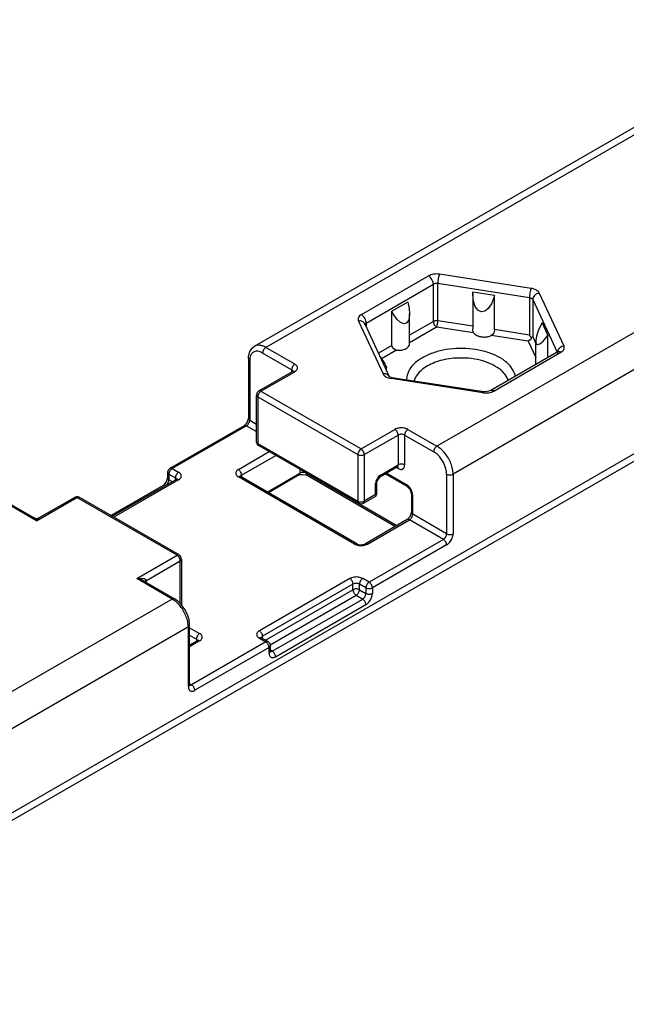
# Model space of a CAD drawing. Units: inches. Extents: x 29 to 439, y 36 to 322.
# Drawn here: x 284 to 297, y 167 to 188 of the extents above; entities that cross this region are included whole.
import ezdxf

# ---------------------------------------------------------------- set-up
doc = ezdxf.new("R2010")
doc.units = ezdxf.units.IN

# ---------------------------------------------------------------- blocks, each defined once
blk = doc.blocks.new('10421-6-0896__31', base_point=(537.791, 329.512))
at = {"color": 1, "linetype": 'Continuous'}
for p, q in [((578.321, 362.657), (709.489, 438.387)), ((702.711, 419.835), (556.128, 335.205)), ((587.886, 364.973), (587.887, 365.032)), ((588.833, 364.885), (587.887, 365.032)), ((585.036, 364.591), (584.343, 364.191)), ((585.036, 364.591), (585.098, 364.319)), ((587.887, 364.922), (587.886, 364.973)), ((587.886, 364.973), (587.886, 363.434)), ((587.919, 364.637), (587.887, 364.922)), ((587.997, 364.402), (587.919, 364.637)), ((588.805, 364.78), (588.701, 364.516)), ((588.833, 364.885), (588.805, 364.78)), ((588.833, 363.388), (588.833, 364.885)), ((584.399, 364.084), (584.343, 364.191)), ((584.343, 362.693), (584.343, 364.191)), ((585.098, 364.319), (585.119, 364.076)), ((588.114, 364.241), (587.997, 364.402)), ((588.257, 364.17), (588.114, 364.241)), ((588.412, 364.195), (588.257, 364.17)), ((588.565, 364.314), (588.412, 364.195)), ((588.701, 364.516), (588.565, 364.314)), ((584.557, 363.852), (584.399, 364.084)), ((584.722, 363.698), (584.557, 363.852)), ((584.875, 363.639), (584.722, 363.698)), ((585.085, 363.82), (585, 363.682)), ((585.119, 364.041), (585.085, 363.82)), ((585.119, 364.076), (585.119, 364.041)), ((585.119, 362.771), (585.119, 364.076)), ((583.161, 363.596), (583.151, 363.648)), ((583.151, 363.648), (584.226, 361.329)), ((585, 363.682), (584.875, 363.639)), ((587.886, 363.401), (587.886, 363.434)), ((587.887, 363.376), (587.886, 363.401)), ((587.908, 363.271), (587.887, 363.376)), ((587.922, 363.246), (587.908, 363.271)), ((588.815, 363.273), (588.806, 363.249)), ((588.833, 363.388), (588.815, 363.273)), ((590.755, 363.33), (590.677, 363.095)), ((590.871, 363.587), (590.755, 363.33)), ((590.92, 363.68), (590.871, 363.587)), ((590.92, 363.68), (591.174, 363.134)), ((588.741, 363.156), (588.695, 363.126)), ((588.806, 363.249), (588.741, 363.156)), ((590.344, 362.894), (590.316, 362.876)), ((590.398, 362.945), (590.344, 362.894)), ((590.389, 363.129), (590.368, 363.15)), ((590.431, 363.078), (590.389, 363.129)), ((590.441, 363.006), (590.398, 362.945)), ((590.457, 363.039), (590.431, 363.078)), ((590.457, 363.039), (590.441, 363.006)), ((590.457, 363.039), (590.509, 363.069)), ((590.677, 363.095), (590.644, 362.906)), ((590.644, 362.906), (590.644, 362.885)), ((590.644, 362.885), (590.644, 362.779)), ((590.644, 361.86), (590.644, 362.885)), ((590.829, 362.767), (590.965, 362.878)), ((590.965, 362.878), (591.118, 363.057)), ((591.118, 363.057), (591.174, 363.134)), ((591.174, 362.166), (591.174, 363.134)), ((578.102, 362.373), (578.124, 362.436)), ((578.124, 362.436), (578.237, 362.59)), ((578.237, 362.59), (578.321, 362.657)), ((584.385, 362.574), (584.343, 362.693)), ((584.488, 362.498), (584.385, 362.574)), ((584.507, 362.492), (584.488, 362.498)), ((584.548, 362.485), (584.507, 362.492)), ((591.578, 362.399), (588.674, 360.72)), ((590.644, 362.779), (590.724, 362.734)), ((590.724, 362.734), (590.829, 362.767)), ((591.578, 362.399), (591.592, 362.354)), ((578.055, 362.118), (578.062, 362.174)), ((578.055, 362.118), (578.055, 359.505)), ((578.062, 362.174), (578.065, 362.228)), ((578.065, 362.228), (578.102, 362.373)), ((583.82, 362.206), (583.924, 362.05)), ((583.924, 362.05), (584.029, 361.883)), ((578.513, 360.701), (579.993, 361.556)), ((579.993, 361.556), (580.02, 361.571)), ((580.02, 361.571), (579.993, 361.556)), ((584.076, 361.722), (584.016, 361.783)), ((584.029, 361.883), (584.092, 361.766)), ((584.11, 361.72), (584.076, 361.722)), ((584.092, 361.766), (584.11, 361.72)), ((584.11, 361.581), (584.11, 361.72)), ((584.226, 361.329), (584.3, 361.309)), ((584.3, 361.309), (584.347, 361.295)), ((584.347, 361.295), (588.369, 360.674)), ((578.513, 360.701), (578.473, 360.664)), ((588.453, 360.665), (588.369, 360.674)), ((588.59, 360.688), (588.453, 360.665)), ((588.674, 360.72), (588.59, 360.688)), ((578.429, 360.607), (578.411, 360.507)), ((578.411, 358.466), (578.411, 360.507)), ((578.44, 360.629), (578.429, 360.607)), ((578.473, 360.664), (578.44, 360.629)), ((578.001, 359.325), (578.055, 359.474)), ((578.055, 359.474), (578.055, 359.505)), ((574.628, 357.315), (577.881, 359.193)), ((577.881, 359.193), (578.001, 359.325)), ((578.418, 358.442), (578.411, 358.466)), ((578.439, 358.386), (578.418, 358.442)), ((578.476, 358.342), (578.439, 358.386)), ((578.476, 358.342), (578.509, 358.311)), ((578.509, 358.311), (578.476, 358.342)), ((578.509, 358.311), (582.893, 355.78)), ((574.551, 357.241), (574.54, 357.218)), ((574.597, 357.289), (574.551, 357.241)), ((574.597, 357.289), (574.628, 357.315)), ((574.628, 357.315), (574.597, 357.289)), ((583.816, 356.936), (584.588, 357.384)), ((584.608, 357.407), (584.588, 357.384)), ((584.588, 357.384), (584.608, 357.367)), ((584.608, 357.367), (584.588, 357.384)), ((574.908, 356.823), (572.091, 355.211)), ((574.465, 356.712), (574.507, 356.811)), ((574.507, 356.811), (574.519, 356.892)), ((574.54, 357.218), (574.519, 357.137)), ((574.519, 357.137), (574.519, 356.892)), ((574.904, 356.854), (574.908, 356.823)), ((582.81, 354.003), (577.705, 356.95)), ((580.283, 357.021), (578.938, 356.239)), ((580.283, 357.021), (580.34, 357.034)), ((580.34, 357.034), (580.43, 357.046)), ((580.43, 357.046), (580.568, 357.028)), ((580.568, 357.028), (580.63, 357.005)), ((580.63, 357.005), (584.502, 354.769)), ((583.816, 356.936), (583.693, 356.775)), ((585.014, 356.515), (584.053, 357.069)), ((572.032, 355.245), (574.337, 356.575)), ((574.337, 356.575), (574.388, 356.618)), ((574.388, 356.618), (574.465, 356.712)), ((583.693, 356.775), (583.688, 356.729)), ((583.688, 356.198), (583.688, 356.729)), ((585.014, 356.515), (585.143, 356.378)), ((585.143, 356.378), (585.198, 356.185)), ((568.877, 355.138), (570.464, 356.051)), ((570.542, 356.069), (570.464, 356.051)), ((570.582, 356.055), (570.542, 356.069)), ((570.641, 356.048), (570.582, 356.055)), ((575.025, 353.517), (570.641, 356.048)), ((583.093, 355.78), (583.638, 356.096)), ((583.638, 356.096), (583.659, 356.12)), ((583.659, 356.12), (583.688, 356.198)), ((585.198, 356.185), (585.197, 355.381)), ((567.324, 355.922), (568.68, 355.139)), ((582.86, 355.811), (582.893, 355.78)), ((582.893, 355.78), (582.941, 355.766)), ((582.941, 355.766), (582.987, 355.755)), ((582.987, 355.755), (583.012, 355.757)), ((583.012, 355.757), (583.093, 355.78)), ((568.68, 355.139), (568.78, 355.108)), ((568.78, 355.108), (568.842, 355.128)), ((568.842, 355.128), (568.877, 355.138)), ((585.014, 355.065), (583.187, 354.009)), ((585.014, 355.065), (585.143, 355.202)), ((585.143, 355.202), (585.197, 355.381)), ((582.81, 354.003), (582.872, 353.98)), ((582.872, 353.98), (582.975, 353.962)), ((582.975, 353.962), (583.187, 354.009)), ((575.074, 353.475), (575.025, 353.517)), ((575.102, 353.438), (575.074, 353.475)), ((575.12, 353.396), (575.102, 353.438)), ((575.129, 353.322), (575.12, 353.396)), ((575.129, 353.322), (575.132, 351.328)), ((573.463, 352.378), (574.819, 351.595)), ((573.513, 352.353), (573.463, 352.378)), ((573.534, 352.343), (573.513, 352.353)), ((573.53, 352.32), (573.534, 352.343)), ((574.862, 351.562), (574.819, 351.595)), ((574.96, 351.495), (574.862, 351.562)), ((575.108, 351.351), (574.96, 351.495)), ((575.276, 351.126), (575.108, 351.351)), ((575.388, 350.903), (575.276, 351.126)), ((575.413, 350.822), (575.388, 350.903)), ((575.459, 350.671), (575.413, 350.822)), ((575.475, 350.508), (575.459, 350.671)), ((575.485, 350.442), (575.475, 350.508)), ((575.485, 347.829), (575.485, 350.442)), ((578.646, 349.928), (578.626, 349.887)), ((578.626, 349.887), (578.921, 349.717)), ((575.822, 349.758), (575.485, 349.563)), ((575.822, 349.758), (575.832, 349.777)), ((575.832, 349.777), (575.822, 349.758)), ((578.921, 349.717), (578.981, 349.658)), ((578.981, 349.658), (578.995, 349.637)), ((578.995, 349.637), (579.021, 349.543)), ((578.995, 349.485), (579.021, 349.543)), ((579.021, 349.285), (579.021, 349.543)), ((579.049, 349.28), (579.021, 349.285)), ((575.485, 347.829), (575.485, 347.798)), ((575.485, 347.798), (575.485, 347.829))]:
    blk.add_line(p, q, dxfattribs=at)
at = {"color": 124, "linetype": 'Continuous'}
for p, q in [((709.989, 438.337), (578.821, 362.607)), ((717.484, 434.01), (586.316, 358.28)), ((718.191, 432.785), (587.023, 357.055)), ((556.335, 335.663), (702.918, 420.293)), ((583.008, 364.045), (585.947, 365.742)), ((590.445, 365.196), (586.43, 365.817)), ((583.22, 363.678), (586.159, 365.375)), ((586.159, 363.742), (586.159, 365.375)), ((590.368, 364.783), (586.353, 365.405)), ((586.353, 363.772), (586.353, 365.405)), ((590.799, 364.992), (591.875, 362.673)), ((590.368, 364.783), (590.368, 363.15)), ((590.509, 364.702), (590.509, 363.069)), ((590.509, 364.702), (591.578, 362.399)), ((582.878, 363.766), (583.954, 361.448)), ((586.159, 363.742), (585.119, 363.141)), ((587.887, 363.534), (586.353, 363.772)), ((583.187, 363.654), (583.165, 363.616)), ((583.22, 363.678), (583.22, 363.498)), ((586.301, 363.497), (585.119, 362.814)), ((587.922, 363.246), (586.301, 363.497)), ((590.368, 363.15), (588.833, 363.388)), ((590.316, 362.876), (588.695, 363.126)), ((590.316, 362.876), (590.644, 362.169)), ((590.509, 363.069), (590.644, 362.779)), ((580.093, 361.873), (578.821, 362.607)), ((584.343, 362.693), (583.752, 362.352)), ((584.548, 362.485), (583.888, 362.104)), ((591.578, 362.399), (591.595, 362.448)), ((578.114, 362.036), (578.114, 359.423)), ((579.952, 361.628), (578.679, 362.362)), ((588.806, 360.697), (591.745, 362.395)), ((578.609, 360.689), (580.093, 361.546)), ((579.952, 361.628), (579.952, 361.532)), ((588.323, 360.623), (584.308, 361.244)), ((584.978, 361.222), (584.979, 361.199)), ((585.348, 361.247), (585.311, 361.147)), ((589.436, 361.162), (589.426, 361.198)), ((589.756, 361.347), (589.719, 361.481)), ((578.609, 360.689), (582.993, 358.158)), ((578.467, 360.444), (578.467, 358.402)), ((578.467, 360.444), (582.851, 357.913)), ((578.114, 359.423), (578.409, 359.253)), ((577.972, 359.178), (574.719, 357.3)), ((577.972, 359.178), (578.409, 358.926)), ((582.993, 358.158), (584.478, 359.015)), ((585.043, 359.015), (586.316, 358.28)), ((583.134, 357.913), (584.619, 358.77)), ((584.619, 358.77), (584.619, 357.463)), ((584.902, 358.77), (586.175, 358.035)), ((584.902, 358.77), (584.902, 357.463)), ((578.467, 358.402), (582.851, 355.871)), ((577.619, 357.259), (578.974, 358.042)), ((577.76, 357.014), (579.257, 357.879)), ((582.851, 357.913), (582.851, 355.871)), ((583.134, 357.913), (583.134, 355.871)), ((574.719, 357.3), (575.002, 357.137)), ((580.306, 357.273), (580.306, 357.096)), ((583.841, 357.014), (584.619, 357.463)), ((584.619, 357.3), (584.536, 357.348)), ((575.002, 356.81), (572.162, 355.17)), ((574.525, 357.107), (574.578, 357.055)), ((574.578, 357.055), (574.861, 356.892)), ((574.578, 357.055), (574.578, 356.81)), ((574.732, 356.722), (574.578, 356.81)), ((574.861, 356.796), (574.861, 356.892)), ((582.71, 353.993), (577.619, 356.933)), ((577.727, 356.991), (577.705, 356.95)), ((577.76, 357.014), (577.76, 356.919)), ((578.879, 356.273), (580.306, 357.096)), ((580.588, 357.11), (584.56, 354.803)), ((584.972, 356.606), (584.112, 357.103)), ((586.74, 357.055), (586.74, 354.442)), ((587.023, 357.055), (587.023, 354.442)), ((572.091, 355.211), (574.437, 356.565)), ((583.629, 356.157), (583.629, 356.647)), ((568.78, 355.014), (570.548, 356.035)), ((574.932, 353.503), (570.548, 356.035)), ((583.629, 356.157), (583.134, 355.871)), ((583.672, 356.174), (583.629, 356.157)), ((583.629, 356.157), (583.635, 356.132)), ((583.635, 356.132), (583.638, 356.096)), ((583.688, 356.198), (583.672, 356.174)), ((585.255, 355.3), (585.255, 356.116)), ((568.78, 355.014), (567.224, 355.912)), ((583.116, 355.799), (583.134, 355.871)), ((568.714, 355.11), (568.68, 355.139)), ((568.738, 355.079), (568.714, 355.11)), ((568.758, 355.05), (568.738, 355.079)), ((568.78, 355.014), (568.877, 355.138)), ((586.74, 354.442), (585.255, 355.3)), ((568.78, 355.014), (568.758, 355.05)), ((583.275, 353.993), (585.114, 355.055)), ((586.599, 354.198), (585.114, 355.055)), ((586.599, 354.198), (583.346, 352.32)), ((586.74, 353.953), (583.488, 352.075)), ((573.164, 352.483), (574.932, 353.503)), ((573.588, 352.401), (575.073, 353.259)), ((575.073, 351.385), (575.073, 353.259)), ((573.164, 352.483), (573.505, 352.482)), ((573.164, 352.483), (573.23, 352.468)), ((574.719, 351.585), (573.164, 352.483)), ((573.505, 352.482), (573.583, 352.426)), ((582.498, 352.483), (578.538, 350.197)), ((583.346, 352.32), (583.063, 352.483)), ((573.23, 352.468), (573.288, 352.452)), ((573.288, 352.452), (573.362, 352.426)), ((573.362, 352.426), (573.41, 352.405)), ((573.41, 352.405), (573.463, 352.378)), ((573.555, 352.376), (573.534, 352.343)), ((573.588, 352.401), (573.555, 352.376)), ((573.583, 352.426), (573.588, 352.401)), ((573.588, 352.306), (573.588, 352.401)), ((582.639, 352.238), (578.679, 349.952)), ((582.639, 351.993), (582.639, 352.238)), ((582.922, 351.993), (582.922, 352.238)), ((583.205, 352.075), (582.922, 352.238)), ((583.205, 352.075), (583.205, 351.83)), ((583.488, 352.075), (583.488, 351.83)), ((578.808, 349.781), (582.639, 351.993)), ((579.013, 349.573), (582.78, 351.748)), ((582.78, 351.748), (583.063, 351.585)), ((582.922, 351.993), (583.205, 351.83)), ((574.719, 351.585), (546.082, 335.051)), ((579.103, 349.299), (583.063, 351.585)), ((579.245, 349.054), (583.205, 351.34)), ((575.427, 350.36), (546.789, 333.826)), ((575.427, 347.747), (575.427, 350.36)), ((575.485, 350.326), (575.922, 350.074)), ((575.485, 350), (575.78, 349.829)), ((578.679, 349.856), (578.679, 349.952)), ((575.922, 349.748), (575.485, 349.496)), ((578.821, 349.707), (575.568, 347.829)), ((578.962, 349.462), (575.709, 347.584)), ((575.78, 349.829), (575.78, 349.734)), ((578.538, 349.87), (578.821, 349.707)), ((578.892, 349.727), (578.821, 349.707)), ((578.962, 349.217), (578.962, 349.462)), ((579.103, 349.299), (579.021, 349.346)), ((575.485, 347.877), (575.568, 347.829))]:
    blk.add_line(p, q, dxfattribs=at)
for points, knots in [([(586.43, 365.817), (586.387, 365.822), (586.301, 365.831), (586.173, 365.82), (586.052, 365.794), (585.981, 365.759), (585.947, 365.742)], [0, 0, 0, 0, 0.1297828, 0.2595656, 0.3835564, 0.4968168, 0.4968168, 0.4968168, 0.4968168]), ([(586.159, 365.375), (586.156, 365.41), (586.148, 365.483), (586.1, 365.585), (586.035, 365.678), (585.976, 365.722), (585.947, 365.742)], [0, 0, 0, 0, 0.1043182, 0.2198775, 0.3354369, 0.4397551, 0.4397551, 0.4397551, 0.4397551]), ([(586.43, 365.817), (586.42, 365.79), (586.396, 365.728), (586.374, 365.625), (586.357, 365.515), (586.354, 365.44), (586.353, 365.405)], [0, 0, 0, 0, 0.0878481, 0.1981381, 0.3150894, 0.4217266, 0.4217266, 0.4217266, 0.4217266]), ([(586.353, 365.405), (586.335, 365.406), (586.301, 365.41), (586.25, 365.406), (586.201, 365.395), (586.173, 365.381), (586.159, 365.375)], [0, 0, 0, 0, 0.0519131, 0.1038262, 0.1534226, 0.1987267, 0.1987267, 0.1987267, 0.1987267]), ([(590.445, 365.196), (590.435, 365.168), (590.411, 365.107), (590.389, 365.004), (590.372, 364.894), (590.369, 364.819), (590.368, 364.783)], [0, 0, 0, 0, 0.0878481, 0.1981381, 0.3150894, 0.4217266, 0.4217266, 0.4217266, 0.4217266]), ([(590.799, 364.992), (590.784, 365.016), (590.751, 365.069), (590.667, 365.126), (590.564, 365.172), (590.486, 365.188), (590.445, 365.196)], [0, 0, 0, 0, 0.0856877, 0.1851272, 0.2983875, 0.4223783, 0.4223783, 0.4223783, 0.4223783]), ([(590.799, 364.992), (590.761, 364.982), (590.685, 364.963), (590.592, 364.894), (590.524, 364.805), (590.514, 364.735), (590.509, 364.702)], [0, 0, 0, 0, 0.1165288, 0.232345, 0.3414307, 0.4410537, 0.4410537, 0.4410537, 0.4410537]), ([(590.509, 364.702), (590.506, 364.709), (590.496, 364.727), (590.461, 364.748), (590.42, 364.773), (590.385, 364.78), (590.368, 364.783)], [0, 0, 0, 0, 0.0234443, 0.0616583, 0.1174094, 0.1683572, 0.1683572, 0.1683572, 0.1683572]), ([(583.008, 364.045), (582.98, 364.027), (582.928, 363.993), (582.875, 363.921), (582.854, 363.84), (582.87, 363.791), (582.878, 363.766)], [0, 0, 0, 0, 0.0994394, 0.1851272, 0.2617596, 0.3383921, 0.3383921, 0.3383921, 0.3383921]), ([(583.151, 363.648), (583.138, 363.668), (583.112, 363.711), (583.044, 363.752), (582.964, 363.773), (582.908, 363.769), (582.878, 363.766)], [0, 0, 0, 0, 0.0723816, 0.1484022, 0.2300386, 0.3170776, 0.3170776, 0.3170776, 0.3170776]), ([(583.22, 363.678), (583.216, 363.712), (583.209, 363.786), (583.161, 363.888), (583.096, 363.981), (583.036, 364.025), (583.008, 364.045)], [0, 0, 0, 0, 0.1043182, 0.2198775, 0.3354369, 0.4397551, 0.4397551, 0.4397551, 0.4397551]), ([(586.353, 363.772), (586.335, 363.773), (586.301, 363.777), (586.25, 363.773), (586.201, 363.762), (586.173, 363.748), (586.159, 363.742)], [0, 0, 0, 0, 0.0519131, 0.1038262, 0.1534226, 0.1987267, 0.1987267, 0.1987267, 0.1987267]), ([(586.159, 363.742), (586.162, 363.719), (586.167, 363.67), (586.199, 363.601), (586.242, 363.539), (586.282, 363.51), (586.301, 363.497)], [0, 0, 0, 0, 0.0695455, 0.146585, 0.2236246, 0.2931701, 0.2931701, 0.2931701, 0.2931701]), ([(586.301, 363.497), (586.308, 363.515), (586.324, 363.556), (586.338, 363.625), (586.35, 363.698), (586.352, 363.748), (586.353, 363.772)], [0, 0, 0, 0, 0.0585654, 0.1320921, 0.2100596, 0.2811511, 0.2811511, 0.2811511, 0.2811511]), ([(578.679, 362.362), (578.632, 362.386), (578.543, 362.431), (578.401, 362.447), (578.274, 362.411), (578.179, 362.32), (578.123, 362.188), (578.117, 362.089), (578.114, 362.036)], [0, 0, 0, 0, 0.1591031, 0.2962035, 0.4188154, 0.5414273, 0.6785276, 0.8376308, 0.8376308, 0.8376308, 0.8376308]), ([(578.821, 362.607), (578.775, 362.631), (578.69, 362.675), (578.556, 362.706), (578.428, 362.705), (578.356, 362.673), (578.321, 362.657)], [0, 0, 0, 0, 0.15205, 0.2880717, 0.4104153, 0.5246748, 0.5246748, 0.5246748, 0.5246748]), ([(578.821, 362.607), (578.802, 362.594), (578.762, 362.565), (578.719, 362.503), (578.687, 362.435), (578.682, 362.386), (578.679, 362.362)], [0, 0, 0, 0, 0.0695455, 0.146585, 0.2236246, 0.2931701, 0.2931701, 0.2931701, 0.2931701]), ([(589.719, 361.481), (589.661, 361.59), (589.536, 361.825), (589.2, 362.097), (588.778, 362.32), (588.275, 362.477), (587.724, 362.563), (587.153, 362.571), (586.594, 362.502), (586.08, 362.36), (585.634, 362.151), (585.288, 361.886), (585.043, 361.574), (584.999, 361.335), (584.978, 361.222)], [0, 0, 0, 0, 0.368166, 0.789672, 1.269053, 1.798296, 2.361409, 2.937934, 3.5058, 4.043968, 4.535208, 4.969422, 5.347985, 5.68845, 5.68845, 5.68845, 5.68845]), ([(591.875, 362.673), (591.843, 362.666), (591.78, 362.651), (591.697, 362.599), (591.63, 362.532), (591.606, 362.476), (591.595, 362.448)], [0, 0, 0, 0, 0.0970945, 0.1944709, 0.2883853, 0.3762163, 0.3762163, 0.3762163, 0.3762163]), ([(591.745, 362.395), (591.72, 362.407), (591.673, 362.431), (591.623, 362.418), (591.601, 362.412)], [0, 0, 0, 0, 0.0826584, 0.1504012, 0.1504012, 0.1504012, 0.1504012]), ([(591.745, 362.395), (591.773, 362.413), (591.825, 362.447), (591.878, 362.519), (591.899, 362.599), (591.883, 362.649), (591.875, 362.673)], [0, 0, 0, 0, 0.0994394, 0.1851272, 0.2617596, 0.3383921, 0.3383921, 0.3383921, 0.3383921]), ([(578.055, 362.118), (578.059, 362.102), (578.066, 362.067), (578.097, 362.047), (578.114, 362.036)], [0, 0, 0, 0, 0.0467384, 0.1040363, 0.1040363, 0.1040363, 0.1040363]), ([(587.048, 362.131), (586.918, 362.115), (586.662, 362.083), (586.301, 361.983), (585.976, 361.847), (585.704, 361.677), (585.484, 361.482), (585.392, 361.323), (585.348, 361.247)], [0, 0, 0, 0, 0.394051, 0.770914, 1.122802, 1.444243, 1.733224, 1.99258, 1.99258, 1.99258, 1.99258]), ([(589.426, 361.198), (589.372, 361.298), (589.257, 361.513), (588.942, 361.758), (588.548, 361.956), (588.081, 362.088), (587.572, 362.157), (587.224, 362.14), (587.048, 362.131)], [0, 0, 0, 0, 0.336989, 0.725226, 1.16829, 1.657187, 2.175167, 2.701391, 2.701391, 2.701391, 2.701391]), ([(580.093, 361.873), (580.075, 361.859), (580.035, 361.83), (579.992, 361.768), (579.959, 361.7), (579.954, 361.651), (579.952, 361.628)], [0, 0, 0, 0, 0.0695455, 0.146585, 0.2236246, 0.2931701, 0.2931701, 0.2931701, 0.2931701]), ([(580.02, 361.571), (580.011, 361.58), (579.99, 361.6), (579.966, 361.618), (579.952, 361.628)], [0, 0, 0, 0, 0.03727883, 0.08840187, 0.08840187, 0.08840187, 0.08840187]), ([(580.093, 361.546), (580.076, 361.555), (580.043, 361.571), (580.009, 361.561), (579.993, 361.556)], [0, 0, 0, 0, 0.0572984, 0.1040372, 0.1040372, 0.1040372, 0.1040372]), ([(580.093, 361.546), (580.116, 361.561), (580.157, 361.588), (580.2, 361.645), (580.216, 361.709), (580.2, 361.773), (580.157, 361.831), (580.116, 361.858), (580.093, 361.873)], [0, 0, 0, 0, 0.0795516, 0.1481017, 0.2094077, 0.2707136, 0.3392638, 0.4188154, 0.4188154, 0.4188154, 0.4188154]), ([(584.215, 361.35), (584.201, 361.368), (584.173, 361.404), (584.108, 361.438), (584.033, 361.455), (583.981, 361.45), (583.954, 361.448)], [0, 0, 0, 0, 0.0672596, 0.1381772, 0.2139535, 0.2942253, 0.2942253, 0.2942253, 0.2942253]), ([(583.954, 361.448), (583.97, 361.424), (584.003, 361.371), (584.086, 361.313), (584.189, 361.267), (584.267, 361.252), (584.308, 361.244)], [0, 0, 0, 0, 0.0856877, 0.1851272, 0.2983875, 0.4223783, 0.4223783, 0.4223783, 0.4223783]), ([(584.347, 361.295), (584.342, 361.29), (584.326, 361.275), (584.315, 361.257), (584.308, 361.244)], [0, 0, 0, 0, 0.02029864, 0.0642195, 0.0642195, 0.0642195, 0.0642195]), ([(578.609, 360.689), (578.59, 360.675), (578.55, 360.646), (578.507, 360.584), (578.475, 360.516), (578.469, 360.467), (578.467, 360.444)], [0, 0, 0, 0, 0.0695455, 0.146585, 0.2236246, 0.2931701, 0.2931701, 0.2931701, 0.2931701]), ([(578.609, 360.689), (578.592, 360.697), (578.561, 360.713), (578.528, 360.705), (578.513, 360.701)], [0, 0, 0, 0, 0.05463263, 0.0994573, 0.0994573, 0.0994573, 0.0994573]), ([(588.323, 360.623), (588.366, 360.618), (588.452, 360.609), (588.58, 360.62), (588.701, 360.646), (588.772, 360.681), (588.806, 360.697)], [0, 0, 0, 0, 0.1297828, 0.2595656, 0.3835564, 0.4968168, 0.4968168, 0.4968168, 0.4968168]), ([(588.369, 360.674), (588.363, 360.67), (588.344, 360.657), (588.332, 360.637), (588.323, 360.623)], [0, 0, 0, 0, 0.02086033, 0.06960738, 0.06960738, 0.06960738, 0.06960738]), ([(588.806, 360.697), (588.783, 360.709), (588.741, 360.731), (588.695, 360.724), (588.674, 360.72)], [0, 0, 0, 0, 0.0749751, 0.1372865, 0.1372865, 0.1372865, 0.1372865]), ([(578.411, 360.507), (578.417, 360.495), (578.429, 360.468), (578.454, 360.452), (578.467, 360.444)], [0, 0, 0, 0, 0.03942752, 0.08640806, 0.08640806, 0.08640806, 0.08640806]), ([(577.972, 359.178), (577.991, 359.192), (578.031, 359.221), (578.074, 359.283), (578.106, 359.351), (578.111, 359.4), (578.114, 359.423)], [0, 0, 0, 0, 0.0695455, 0.146585, 0.2236246, 0.2931701, 0.2931701, 0.2931701, 0.2931701]), ([(578.055, 359.505), (578.059, 359.489), (578.066, 359.454), (578.097, 359.434), (578.114, 359.423)], [0, 0, 0, 0, 0.0467382, 0.1040359, 0.1040359, 0.1040359, 0.1040359]), ([(577.972, 359.178), (577.96, 359.184), (577.938, 359.196), (577.913, 359.197), (577.901, 359.197)], [0, 0, 0, 0, 0.03978355, 0.0740643, 0.0740643, 0.0740643, 0.0740643]), ([(585.043, 359.015), (585.016, 359.028), (584.959, 359.056), (584.863, 359.077), (584.76, 359.085), (584.658, 359.077), (584.562, 359.056), (584.505, 359.028), (584.478, 359.015)], [0, 0, 0, 0, 0.0906083, 0.1898009, 0.2936272, 0.3974534, 0.4966461, 0.5872544, 0.5872544, 0.5872544, 0.5872544]), ([(584.619, 358.77), (584.617, 358.793), (584.612, 358.842), (584.579, 358.91), (584.536, 358.972), (584.496, 359.001), (584.478, 359.015)], [0, 0, 0, 0, 0.0695455, 0.146585, 0.2236246, 0.2931701, 0.2931701, 0.2931701, 0.2931701]), ([(585.043, 359.015), (585.024, 359.001), (584.984, 358.972), (584.941, 358.91), (584.909, 358.842), (584.904, 358.793), (584.902, 358.77)], [0, 0, 0, 0, 0.0695455, 0.146585, 0.2236246, 0.2931701, 0.2931701, 0.2931701, 0.2931701]), ([(584.902, 358.77), (584.88, 358.779), (584.836, 358.8), (584.76, 358.806), (584.685, 358.8), (584.64, 358.779), (584.619, 358.77)], [0, 0, 0, 0, 0.0695455, 0.146585, 0.2236246, 0.2931701, 0.2931701, 0.2931701, 0.2931701]), ([(578.411, 358.466), (578.417, 358.454), (578.429, 358.427), (578.454, 358.411), (578.467, 358.402)], [0, 0, 0, 0, 0.03943088, 0.08641616, 0.08641616, 0.08641616, 0.08641616]), ([(578.467, 358.402), (578.468, 358.388), (578.469, 358.368), (578.474, 358.348), (578.476, 358.342)], [0, 0, 0, 0, 0.04287312, 0.06119895, 0.06119895, 0.06119895, 0.06119895]), ([(582.993, 358.158), (582.974, 358.144), (582.934, 358.115), (582.891, 358.053), (582.859, 357.985), (582.854, 357.936), (582.851, 357.913)], [0, 0, 0, 0, 0.0695455, 0.146585, 0.2236246, 0.2931701, 0.2931701, 0.2931701, 0.2931701]), ([(583.134, 357.913), (583.132, 357.936), (583.127, 357.985), (583.094, 358.053), (583.051, 358.115), (583.011, 358.144), (582.993, 358.158)], [0, 0, 0, 0, 0.0695455, 0.146585, 0.2236246, 0.2931701, 0.2931701, 0.2931701, 0.2931701]), ([(586.316, 358.28), (586.297, 358.266), (586.257, 358.237), (586.214, 358.176), (586.182, 358.107), (586.177, 358.058), (586.175, 358.035)], [0, 0, 0, 0, 0.0695455, 0.146585, 0.2236246, 0.2931701, 0.2931701, 0.2931701, 0.2931701]), ([(587.023, 357.055), (587.018, 357.131), (587.007, 357.289), (586.932, 357.524), (586.822, 357.756), (586.677, 357.967), (586.51, 358.149), (586.379, 358.238), (586.316, 358.28)], [0, 0, 0, 0, 0.226521, 0.474502, 0.734068, 0.993634, 1.241615, 1.468136, 1.468136, 1.468136, 1.468136]), ([(582.851, 357.913), (582.872, 357.903), (582.917, 357.883), (582.993, 357.877), (583.068, 357.883), (583.113, 357.903), (583.134, 357.913)], [0, 0, 0, 0, 0.0695455, 0.146585, 0.2236246, 0.2931701, 0.2931701, 0.2931701, 0.2931701]), ([(586.74, 357.055), (586.736, 357.116), (586.727, 357.242), (586.668, 357.43), (586.579, 357.616), (586.463, 357.785), (586.33, 357.93), (586.225, 358.001), (586.175, 358.035)], [0, 0, 0, 0, 0.181217, 0.379602, 0.587254, 0.794907, 0.993292, 1.174509, 1.174509, 1.174509, 1.174509]), ([(574.719, 357.3), (574.701, 357.287), (574.661, 357.258), (574.618, 357.196), (574.585, 357.127), (574.58, 357.078), (574.578, 357.055)], [0, 0, 0, 0, 0.0695455, 0.146585, 0.2236246, 0.2931701, 0.2931701, 0.2931701, 0.2931701]), ([(574.719, 357.3), (574.708, 357.306), (574.685, 357.318), (574.66, 357.319), (574.649, 357.319)], [0, 0, 0, 0, 0.03976927, 0.07403962, 0.07403962, 0.07403962, 0.07403962]), ([(577.619, 357.259), (577.596, 357.245), (577.555, 357.217), (577.512, 357.16), (577.496, 357.096), (577.512, 357.032), (577.555, 356.975), (577.596, 356.947), (577.619, 356.933)], [0, 0, 0, 0, 0.0795516, 0.1481017, 0.2094077, 0.2707136, 0.3392638, 0.4188154, 0.4188154, 0.4188154, 0.4188154]), ([(577.76, 357.014), (577.758, 357.038), (577.753, 357.087), (577.72, 357.155), (577.677, 357.217), (577.637, 357.246), (577.619, 357.259)], [0, 0, 0, 0, 0.0695455, 0.146585, 0.2236246, 0.2931701, 0.2931701, 0.2931701, 0.2931701]), ([(584.619, 357.3), (584.618, 357.317), (584.617, 357.349), (584.597, 357.373), (584.588, 357.384)], [0, 0, 0, 0, 0.04998708, 0.09153057, 0.09153057, 0.09153057, 0.09153057]), ([(584.608, 357.407), (584.61, 357.414), (584.615, 357.432), (584.618, 357.451), (584.619, 357.463)], [0, 0, 0, 0, 0.0208058, 0.05738577, 0.05738577, 0.05738577, 0.05738577]), ([(584.902, 357.463), (584.88, 357.473), (584.836, 357.493), (584.76, 357.5), (584.685, 357.493), (584.64, 357.473), (584.619, 357.463)], [0, 0, 0, 0, 0.0695455, 0.146585, 0.2236246, 0.2931701, 0.2931701, 0.2931701, 0.2931701]), ([(584.619, 357.3), (584.643, 357.288), (584.687, 357.266), (584.758, 357.258), (584.821, 357.276), (584.869, 357.322), (584.897, 357.387), (584.9, 357.437), (584.902, 357.463)], [0, 0, 0, 0, 0.0795516, 0.1481017, 0.2094077, 0.2707136, 0.3392638, 0.4188154, 0.4188154, 0.4188154, 0.4188154]), ([(574.437, 356.565), (574.456, 356.579), (574.495, 356.608), (574.538, 356.67), (574.571, 356.738), (574.576, 356.787), (574.578, 356.81)], [0, 0, 0, 0, 0.0695455, 0.146585, 0.2236246, 0.2931701, 0.2931701, 0.2931701, 0.2931701]), ([(574.523, 356.866), (574.529, 356.856), (574.543, 356.833), (574.565, 356.819), (574.578, 356.81)], [0, 0, 0, 0, 0.03469745, 0.07903511, 0.07903511, 0.07903511, 0.07903511]), ([(575.002, 357.137), (574.983, 357.123), (574.944, 357.094), (574.9, 357.032), (574.868, 356.964), (574.863, 356.915), (574.861, 356.892)], [0, 0, 0, 0, 0.0695455, 0.146585, 0.2236246, 0.2931701, 0.2931701, 0.2931701, 0.2931701]), ([(575.002, 356.81), (574.986, 356.819), (574.956, 356.834), (574.923, 356.827), (574.908, 356.823)], [0, 0, 0, 0, 0.05340672, 0.09736098, 0.09736098, 0.09736098, 0.09736098]), ([(575.002, 356.81), (575.025, 356.825), (575.066, 356.852), (575.109, 356.91), (575.124, 356.974), (575.109, 357.038), (575.066, 357.095), (575.025, 357.122), (575.002, 357.137)], [0, 0, 0, 0, 0.0795516, 0.1481017, 0.2094077, 0.2707136, 0.3392638, 0.4188154, 0.4188154, 0.4188154, 0.4188154]), ([(577.705, 356.95), (577.69, 356.951), (577.659, 356.952), (577.632, 356.939), (577.619, 356.933)], [0, 0, 0, 0, 0.04642081, 0.08964853, 0.08964853, 0.08964853, 0.08964853]), ([(580.283, 357.021), (580.29, 357.034), (580.301, 357.058), (580.304, 357.084), (580.306, 357.096)], [0, 0, 0, 0, 0.04418448, 0.07912949, 0.07912949, 0.07912949, 0.07912949]), ([(580.588, 357.11), (580.567, 357.115), (580.52, 357.125), (580.447, 357.132), (580.372, 357.126), (580.327, 357.106), (580.306, 357.096)], [0, 0, 0, 0, 0.0661274, 0.1429867, 0.2200262, 0.2895717, 0.2895717, 0.2895717, 0.2895717]), ([(580.588, 357.11), (580.589, 357.086), (580.589, 357.045), (580.618, 357.016), (580.63, 357.005)], [0, 0, 0, 0, 0.0693913, 0.1174681, 0.1174681, 0.1174681, 0.1174681]), ([(583.841, 357.014), (583.813, 356.994), (583.753, 356.951), (583.688, 356.858), (583.64, 356.755), (583.633, 356.682), (583.629, 356.647)], [0, 0, 0, 0, 0.1043182, 0.2198775, 0.3354369, 0.4397551, 0.4397551, 0.4397551, 0.4397551]), ([(583.816, 356.936), (583.823, 356.95), (583.836, 356.975), (583.84, 357.002), (583.841, 357.014)], [0, 0, 0, 0, 0.04614765, 0.08282489, 0.08282489, 0.08282489, 0.08282489]), ([(586.74, 357.055), (586.762, 357.046), (586.806, 357.026), (586.882, 357.019), (586.957, 357.026), (587.002, 357.046), (587.023, 357.055)], [0, 0, 0, 0, 0.0695455, 0.146585, 0.2236246, 0.2931701, 0.2931701, 0.2931701, 0.2931701]), ([(574.437, 356.565), (574.419, 356.574), (574.386, 356.591), (574.352, 356.58), (574.337, 356.575)], [0, 0, 0, 0, 0.0573002, 0.1040403, 0.1040403, 0.1040403, 0.1040403]), ([(583.629, 356.647), (583.642, 356.655), (583.666, 356.671), (583.679, 356.696), (583.684, 356.708)], [0, 0, 0, 0, 0.04533585, 0.08360093, 0.08360093, 0.08360093, 0.08360093]), ([(584.972, 356.606), (584.974, 356.586), (584.976, 356.55), (585.002, 356.526), (585.014, 356.515)], [0, 0, 0, 0, 0.0572989, 0.104038, 0.104038, 0.104038, 0.104038]), ([(585.255, 356.116), (585.253, 356.146), (585.249, 356.21), (585.219, 356.304), (585.175, 356.396), (585.117, 356.481), (585.05, 356.554), (584.998, 356.589), (584.972, 356.606)], [0, 0, 0, 0, 0.0906083, 0.1898009, 0.2936272, 0.3974534, 0.4966461, 0.5872544, 0.5872544, 0.5872544, 0.5872544]), ([(570.548, 356.035), (570.533, 356.042), (570.507, 356.056), (570.478, 356.053), (570.464, 356.051)], [0, 0, 0, 0, 0.04698401, 0.08641398, 0.08641398, 0.08641398, 0.08641398]), ([(570.641, 356.048), (570.627, 356.051), (570.594, 356.058), (570.564, 356.043), (570.548, 356.035)], [0, 0, 0, 0, 0.04394444, 0.09733728, 0.09733728, 0.09733728, 0.09733728]), ([(585.198, 356.185), (585.203, 356.172), (585.214, 356.143), (585.241, 356.126), (585.255, 356.116)], [0, 0, 0, 0, 0.04154214, 0.0915273, 0.0915273, 0.0915273, 0.0915273]), ([(582.851, 355.871), (582.852, 355.857), (582.853, 355.837), (582.858, 355.817), (582.86, 355.811)], [0, 0, 0, 0, 0.04287746, 0.06120504, 0.06120504, 0.06120504, 0.06120504]), ([(582.851, 355.871), (582.872, 355.862), (582.917, 355.842), (582.993, 355.835), (583.068, 355.842), (583.113, 355.862), (583.134, 355.871)], [0, 0, 0, 0, 0.0695455, 0.146585, 0.2236246, 0.2931701, 0.2931701, 0.2931701, 0.2931701]), ([(585.114, 355.055), (585.096, 355.064), (585.064, 355.08), (585.029, 355.07), (585.014, 355.065)], [0, 0, 0, 0, 0.0573055, 0.1040493, 0.1040493, 0.1040493, 0.1040493]), ([(585.114, 355.055), (585.133, 355.069), (585.173, 355.097), (585.216, 355.159), (585.248, 355.228), (585.253, 355.277), (585.255, 355.3)], [0, 0, 0, 0, 0.0695455, 0.146585, 0.2236246, 0.2931701, 0.2931701, 0.2931701, 0.2931701]), ([(585.201, 355.356), (585.207, 355.346), (585.22, 355.323), (585.243, 355.308), (585.255, 355.3)], [0, 0, 0, 0, 0.03469394, 0.07903932, 0.07903932, 0.07903932, 0.07903932]), ([(586.599, 354.198), (586.618, 354.211), (586.658, 354.24), (586.701, 354.302), (586.733, 354.37), (586.738, 354.419), (586.74, 354.442)], [0, 0, 0, 0, 0.0695455, 0.146585, 0.2236246, 0.2931701, 0.2931701, 0.2931701, 0.2931701]), ([(586.74, 354.442), (586.762, 354.433), (586.806, 354.413), (586.882, 354.406), (586.957, 354.413), (587.002, 354.433), (587.023, 354.442)], [0, 0, 0, 0, 0.0695455, 0.146585, 0.2236246, 0.2931701, 0.2931701, 0.2931701, 0.2931701]), ([(586.74, 353.953), (586.765, 353.969), (586.818, 354.005), (586.885, 354.078), (586.943, 354.162), (586.987, 354.255), (587.017, 354.349), (587.021, 354.412), (587.023, 354.442)], [0, 0, 0, 0, 0.0906083, 0.1898009, 0.2936272, 0.3974534, 0.4966461, 0.5872544, 0.5872544, 0.5872544, 0.5872544]), ([(582.81, 354.003), (582.794, 354.008), (582.76, 354.019), (582.728, 354.002), (582.71, 353.993)], [0, 0, 0, 0, 0.0467326, 0.1040225, 0.1040225, 0.1040225, 0.1040225]), ([(582.71, 353.993), (582.737, 353.98), (582.794, 353.952), (582.89, 353.931), (582.993, 353.923), (583.095, 353.931), (583.191, 353.952), (583.248, 353.98), (583.275, 353.993)], [0, 0, 0, 0, 0.0906083, 0.1898009, 0.2936272, 0.3974534, 0.4966461, 0.5872544, 0.5872544, 0.5872544, 0.5872544]), ([(583.275, 353.993), (583.26, 354.001), (583.232, 354.016), (583.201, 354.011), (583.187, 354.009)], [0, 0, 0, 0, 0.04997716, 0.09151367, 0.09151367, 0.09151367, 0.09151367]), ([(586.74, 353.953), (586.738, 353.976), (586.733, 354.025), (586.701, 354.093), (586.658, 354.155), (586.618, 354.184), (586.599, 354.198)], [0, 0, 0, 0, 0.0695455, 0.146585, 0.2236246, 0.2931701, 0.2931701, 0.2931701, 0.2931701]), ([(575.025, 353.517), (575.011, 353.52), (574.978, 353.527), (574.948, 353.512), (574.932, 353.503)], [0, 0, 0, 0, 0.04394746, 0.09734458, 0.09734458, 0.09734458, 0.09734458]), ([(575.073, 353.259), (575.071, 353.282), (575.066, 353.331), (575.033, 353.399), (574.99, 353.461), (574.95, 353.49), (574.932, 353.503)], [0, 0, 0, 0, 0.0695455, 0.146585, 0.2236246, 0.2931701, 0.2931701, 0.2931701, 0.2931701]), ([(575.073, 353.259), (575.086, 353.267), (575.111, 353.283), (575.124, 353.31), (575.129, 353.322)], [0, 0, 0, 0, 0.04698102, 0.08640888, 0.08640888, 0.08640888, 0.08640888]), ([(583.063, 352.483), (583.036, 352.496), (582.979, 352.524), (582.883, 352.545), (582.78, 352.553), (582.678, 352.545), (582.582, 352.524), (582.525, 352.496), (582.498, 352.483)], [0, 0, 0, 0, 0.0906083, 0.1898009, 0.2936272, 0.3974534, 0.4966461, 0.5872544, 0.5872544, 0.5872544, 0.5872544]), ([(582.639, 352.238), (582.637, 352.261), (582.632, 352.31), (582.6, 352.378), (582.556, 352.44), (582.517, 352.469), (582.498, 352.483)], [0, 0, 0, 0, 0.0695455, 0.146585, 0.2236246, 0.2931701, 0.2931701, 0.2931701, 0.2931701]), ([(583.063, 352.483), (583.044, 352.469), (583.005, 352.44), (582.961, 352.378), (582.929, 352.31), (582.924, 352.261), (582.922, 352.238)], [0, 0, 0, 0, 0.0695455, 0.146585, 0.2236246, 0.2931701, 0.2931701, 0.2931701, 0.2931701]), ([(582.922, 352.238), (582.901, 352.247), (582.856, 352.268), (582.78, 352.274), (582.705, 352.268), (582.66, 352.247), (582.639, 352.238)], [0, 0, 0, 0, 0.0695455, 0.146585, 0.2236246, 0.2931701, 0.2931701, 0.2931701, 0.2931701]), ([(583.346, 352.32), (583.327, 352.306), (583.287, 352.277), (583.244, 352.215), (583.212, 352.147), (583.207, 352.098), (583.205, 352.075)], [0, 0, 0, 0, 0.0695455, 0.146585, 0.2236246, 0.2931701, 0.2931701, 0.2931701, 0.2931701]), ([(583.205, 352.075), (583.226, 352.065), (583.271, 352.045), (583.346, 352.039), (583.421, 352.045), (583.466, 352.065), (583.488, 352.075)], [0, 0, 0, 0, 0.0695455, 0.146585, 0.2236246, 0.2931701, 0.2931701, 0.2931701, 0.2931701]), ([(583.488, 352.075), (583.485, 352.098), (583.48, 352.147), (583.448, 352.215), (583.405, 352.277), (583.365, 352.306), (583.346, 352.32)], [0, 0, 0, 0, 0.0695455, 0.146585, 0.2236246, 0.2931701, 0.2931701, 0.2931701, 0.2931701]), ([(582.922, 351.993), (582.901, 352.003), (582.856, 352.023), (582.78, 352.029), (582.705, 352.023), (582.66, 352.003), (582.639, 351.993)], [0, 0, 0, 0, 0.0695455, 0.146585, 0.2236246, 0.2931701, 0.2931701, 0.2931701, 0.2931701]), ([(582.639, 351.993), (582.641, 351.97), (582.646, 351.921), (582.679, 351.852), (582.722, 351.791), (582.762, 351.762), (582.78, 351.748)], [0, 0, 0, 0, 0.0695455, 0.146585, 0.2236246, 0.2931701, 0.2931701, 0.2931701, 0.2931701]), ([(582.78, 351.748), (582.799, 351.762), (582.839, 351.791), (582.882, 351.852), (582.914, 351.921), (582.919, 351.97), (582.922, 351.993)], [0, 0, 0, 0, 0.0695455, 0.146585, 0.2236246, 0.2931701, 0.2931701, 0.2931701, 0.2931701]), ([(583.063, 351.585), (583.082, 351.598), (583.122, 351.627), (583.165, 351.689), (583.197, 351.758), (583.202, 351.806), (583.205, 351.83)], [0, 0, 0, 0, 0.0695455, 0.146585, 0.2236246, 0.2931701, 0.2931701, 0.2931701, 0.2931701]), ([(583.205, 351.34), (583.23, 351.357), (583.283, 351.392), (583.349, 351.465), (583.407, 351.55), (583.451, 351.642), (583.481, 351.736), (583.485, 351.799), (583.488, 351.83)], [0, 0, 0, 0, 0.0906083, 0.1898009, 0.2936272, 0.3974534, 0.4966461, 0.5872544, 0.5872544, 0.5872544, 0.5872544]), ([(583.205, 351.83), (583.226, 351.82), (583.271, 351.8), (583.346, 351.794), (583.421, 351.8), (583.466, 351.82), (583.488, 351.83)], [0, 0, 0, 0, 0.0695455, 0.146585, 0.2236246, 0.2931701, 0.2931701, 0.2931701, 0.2931701]), ([(574.819, 351.595), (574.804, 351.599), (574.77, 351.61), (574.737, 351.594), (574.719, 351.585)], [0, 0, 0, 0, 0.0467353, 0.1040289, 0.1040289, 0.1040289, 0.1040289]), ([(575.427, 350.36), (575.421, 350.436), (575.41, 350.594), (575.336, 350.829), (575.225, 351.06), (575.08, 351.272), (574.914, 351.454), (574.782, 351.542), (574.719, 351.585)], [0, 0, 0, 0, 0.226521, 0.474502, 0.734068, 0.993634, 1.241615, 1.468136, 1.468136, 1.468136, 1.468136]), ([(583.205, 351.34), (583.202, 351.363), (583.197, 351.412), (583.165, 351.48), (583.122, 351.542), (583.082, 351.571), (583.063, 351.585)], [0, 0, 0, 0, 0.0695455, 0.146585, 0.2236246, 0.2931701, 0.2931701, 0.2931701, 0.2931701]), ([(575.427, 350.36), (575.443, 350.371), (575.474, 350.391), (575.482, 350.426), (575.485, 350.442)], [0, 0, 0, 0, 0.0572904, 0.1040233, 0.1040233, 0.1040233, 0.1040233]), ([(575.922, 350.074), (575.903, 350.061), (575.863, 350.032), (575.82, 349.97), (575.788, 349.901), (575.782, 349.852), (575.78, 349.829)], [0, 0, 0, 0, 0.0695455, 0.146585, 0.2236246, 0.2931701, 0.2931701, 0.2931701, 0.2931701]), ([(575.922, 349.748), (575.944, 349.762), (575.985, 349.79), (576.028, 349.847), (576.044, 349.911), (576.028, 349.975), (575.985, 350.032), (575.944, 350.06), (575.922, 350.074)], [0, 0, 0, 0, 0.0795516, 0.1481017, 0.2094077, 0.2707136, 0.3392638, 0.4188154, 0.4188154, 0.4188154, 0.4188154]), ([(578.538, 350.197), (578.516, 350.182), (578.474, 350.155), (578.431, 350.097), (578.416, 350.033), (578.431, 349.969), (578.474, 349.912), (578.516, 349.885), (578.538, 349.87)], [0, 0, 0, 0, 0.0795516, 0.1481017, 0.2094077, 0.2707136, 0.3392638, 0.4188154, 0.4188154, 0.4188154, 0.4188154]), ([(578.679, 349.952), (578.677, 349.975), (578.672, 350.024), (578.64, 350.092), (578.597, 350.154), (578.557, 350.183), (578.538, 350.197)], [0, 0, 0, 0, 0.0695455, 0.146585, 0.2236246, 0.2931701, 0.2931701, 0.2931701, 0.2931701]), ([(578.626, 349.887), (578.612, 349.888), (578.581, 349.892), (578.553, 349.878), (578.538, 349.87)], [0, 0, 0, 0, 0.04182871, 0.09192213, 0.09192213, 0.09192213, 0.09192213]), ([(575.832, 349.777), (575.828, 349.785), (575.816, 349.807), (575.794, 349.82), (575.78, 349.829)], [0, 0, 0, 0, 0.02498079, 0.07415107, 0.07415107, 0.07415107, 0.07415107]), ([(575.922, 349.748), (575.902, 349.758), (575.869, 349.776), (575.835, 349.763), (575.822, 349.758)], [0, 0, 0, 0, 0.0636042, 0.1048258, 0.1048258, 0.1048258, 0.1048258]), ([(578.962, 349.462), (578.96, 349.485), (578.955, 349.534), (578.923, 349.602), (578.879, 349.664), (578.84, 349.693), (578.821, 349.707)], [0, 0, 0, 0, 0.0695455, 0.146585, 0.2236246, 0.2931701, 0.2931701, 0.2931701, 0.2931701]), ([(578.962, 349.217), (578.976, 349.226), (579.003, 349.243), (579.016, 349.272), (579.021, 349.285)], [0, 0, 0, 0, 0.05014665, 0.09213873, 0.09213873, 0.09213873, 0.09213873]), ([(578.962, 349.217), (578.964, 349.19), (578.967, 349.141), (578.995, 349.075), (579.042, 349.029), (579.106, 349.011), (579.177, 349.019), (579.221, 349.042), (579.245, 349.054)], [0, 0, 0, 0, 0.0795516, 0.1481017, 0.2094077, 0.2707136, 0.3392638, 0.4188154, 0.4188154, 0.4188154, 0.4188154]), ([(579.245, 349.054), (579.243, 349.077), (579.238, 349.126), (579.205, 349.194), (579.162, 349.256), (579.122, 349.285), (579.103, 349.299)], [0, 0, 0, 0, 0.0695455, 0.146585, 0.2236246, 0.2931701, 0.2931701, 0.2931701, 0.2931701]), ([(575.427, 347.747), (575.443, 347.758), (575.474, 347.778), (575.482, 347.813), (575.485, 347.829)], [0, 0, 0, 0, 0.0572901, 0.1040229, 0.1040229, 0.1040229, 0.1040229]), ([(575.427, 347.747), (575.428, 347.721), (575.431, 347.671), (575.459, 347.605), (575.507, 347.56), (575.57, 347.541), (575.641, 347.55), (575.686, 347.572), (575.709, 347.584)], [0, 0, 0, 0, 0.0795516, 0.1481017, 0.2094077, 0.2707136, 0.3392638, 0.4188154, 0.4188154, 0.4188154, 0.4188154]), ([(575.485, 347.798), (575.501, 347.802), (575.529, 347.81), (575.556, 347.823), (575.568, 347.829)], [0, 0, 0, 0, 0.04830505, 0.08850112, 0.08850112, 0.08850112, 0.08850112]), ([(575.709, 347.584), (575.707, 347.607), (575.702, 347.656), (575.67, 347.724), (575.627, 347.786), (575.587, 347.815), (575.568, 347.829)], [0, 0, 0, 0, 0.0695455, 0.146585, 0.2236246, 0.2931701, 0.2931701, 0.2931701, 0.2931701])]:
    blk.add_open_spline(points, degree=3, knots=knots, dxfattribs=at)
for points in [[(583.22, 363.678), (583.214, 363.674), (583.203, 363.666), (583.192, 363.658), (583.187, 363.654)], [(574.904, 356.854), (574.897, 356.861), (574.883, 356.873), (574.868, 356.886), (574.861, 356.892)], [(577.76, 357.014), (577.754, 357.011), (577.743, 357.003), (577.732, 356.995), (577.727, 356.991)], [(578.679, 349.952), (578.674, 349.948), (578.663, 349.94), (578.651, 349.932), (578.646, 349.928)], [(578.962, 349.462), (578.968, 349.466), (578.979, 349.474), (578.99, 349.481), (578.995, 349.485)], [(579.049, 349.28), (579.058, 349.283), (579.076, 349.289), (579.094, 349.295), (579.103, 349.299)]]:
    blk.add_open_spline(points, degree=3, dxfattribs=at)
at = {"color": 1, "linetype": 'Continuous'}
for points, knots in [([(587.922, 363.246), (587.947, 363.219), (588.001, 363.159), (588.12, 363.105), (588.258, 363.069), (588.409, 363.061), (588.559, 363.076), (588.65, 363.11), (588.695, 363.126)], [0, 0, 0, 0, 0.1096463, 0.2390372, 0.3843373, 0.5376828, 0.6895411, 0.8306736, 0.8306736, 0.8306736, 0.8306736]), ([(584.548, 362.485), (584.596, 362.483), (584.689, 362.48), (584.824, 362.504), (584.944, 362.546), (585.038, 362.607), (585.105, 362.683), (585.115, 362.743), (585.119, 362.771)], [0, 0, 0, 0, 0.1422409, 0.2806494, 0.408256, 0.5201643, 0.615398, 0.6991658, 0.6991658, 0.6991658, 0.6991658]), ([(591.601, 362.412), (591.6, 362.412), (591.592, 362.407), (591.585, 362.403), (591.578, 362.399)], [0, 0, 0, 0, 0.00328162, 0.02625299, 0.02625299, 0.02625299, 0.02625299]), ([(584.226, 361.329), (584.226, 361.33), (584.222, 361.337), (584.219, 361.344), (584.215, 361.35)], [0, 0, 0, 0, 0.00289731, 0.02317851, 0.02317851, 0.02317851, 0.02317851])]:
    blk.add_open_spline(points, degree=3, knots=knots, dxfattribs=at)
for points in [[(577.901, 359.197), (577.898, 359.196), (577.891, 359.195), (577.884, 359.194), (577.881, 359.193)], [(574.649, 357.319), (574.645, 357.318), (574.638, 357.317), (574.632, 357.316), (574.628, 357.315)], [(574.519, 357.137), (574.52, 357.132), (574.522, 357.122), (574.524, 357.112), (574.525, 357.107)], [(574.519, 356.892), (574.52, 356.888), (574.521, 356.879), (574.523, 356.87), (574.523, 356.866)], [(583.093, 355.78), (583.097, 355.783), (583.104, 355.79), (583.112, 355.796), (583.116, 355.799)], [(585.197, 355.381), (585.197, 355.377), (585.199, 355.368), (585.2, 355.36), (585.201, 355.356)], [(578.921, 349.717), (578.916, 349.718), (578.906, 349.722), (578.897, 349.726), (578.892, 349.727)]]:
    blk.add_open_spline(points, degree=3, dxfattribs=at)
blk = doc.blocks.new('10421-1-1013_Mitnehmer-3__32', base_point=(537.791, 329.512))
blk.add_blockref('10421-6-0896__31', (537.791, 329.512))
blk = doc.blocks.new('10421-EP-85__35', base_point=(471.968, 151.808))
blk.add_blockref('10421-1-1013_Mitnehmer-3__32', (537.791, 329.512))
blk = doc.blocks.new('AllgA', base_point=(672.299, 72.2))
blk.add_blockref('10421-EP-85__35', (471.968, 151.808))

msp = doc.modelspace()

# ---------------------------------------------------------------- block references
at = {"xscale": 0.5, "yscale": 0.5, "zscale": 0.5}
msp.add_blockref('AllgA', (336.149, 36.1), dxfattribs=at)

doc.saveas('drawing.dxf')
